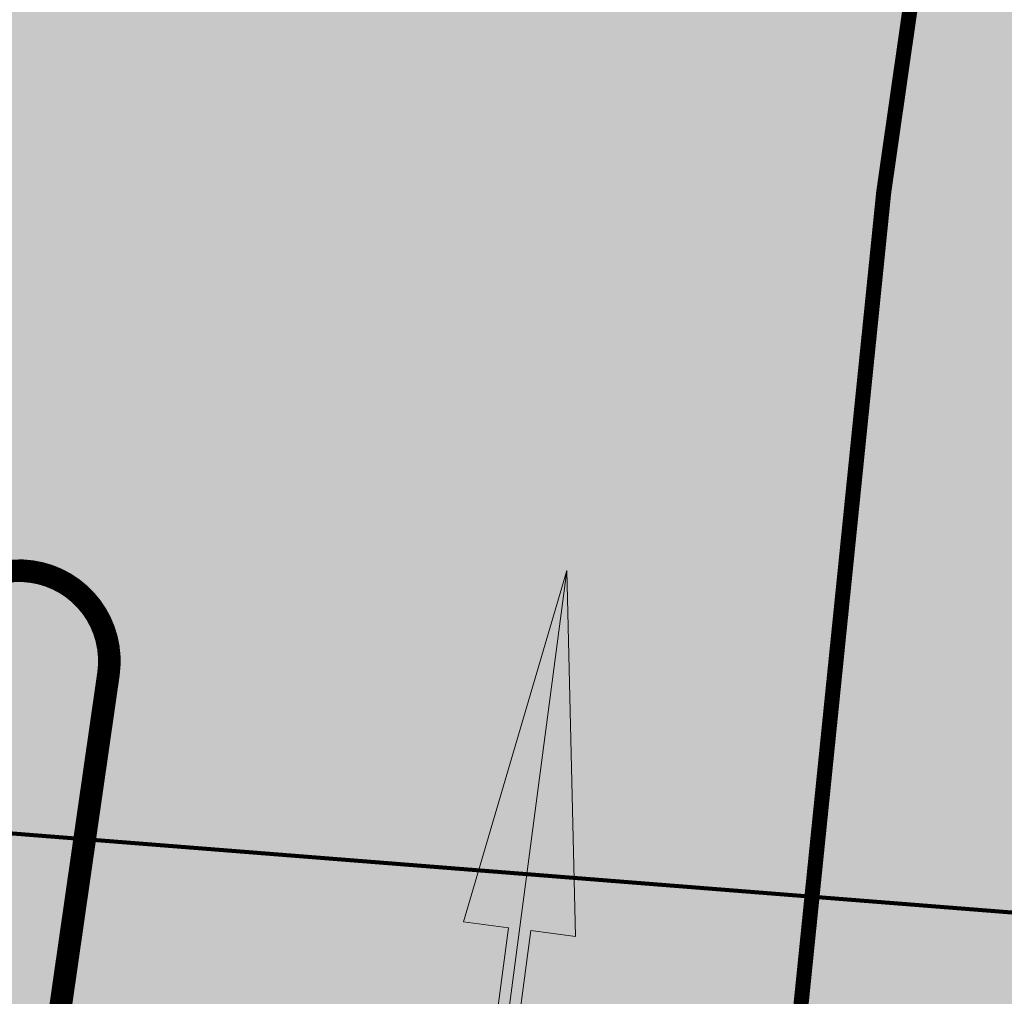
# Model space of a CAD drawing. Units: metres. Extents: x 551882 to 555319, y 6584164 to 6587512.
# Drawn here: x 552222 to 552229, y 6586922 to 6586929 of the extents above; entities that cross this region are included whole.
import ezdxf
from ezdxf import colors
from ezdxf.entities.mleader import LeaderData, LeaderLine
from ezdxf.math import Vec2, Vec3

# ---------------------------------------------------------------- set-up
doc = ezdxf.new("R2010")
doc.units = ezdxf.units.M
doc.header["$LTSCALE"] = 0.5
doc.linetypes.add('Tkm_911', pattern=[1, 1, 0])
for name, color, linetype, lineweight in [('_R-MARK-911a-TERMOPLASTIK', 7, 'Tkm_911a', 0), ('_R-MARK-MUUD-TERMOPLASTIK', 7, 'Tkm_911', 0), ('_text', 7, 'Continuous', 9), ('TL_proj_kate-ST_T1', 253, 'Continuous', 0), ('Truup_plan_text', 5, 'Continuous', 9)]:
    doc.layers.add(name, color=color, linetype=linetype, lineweight=lineweight)
doc.styles.add('EST', font='isocpeur.ttf')
doc.styles.add('romanc', font='romanc.shx')
doc.linetypes.add('Tkm_911a', pattern='A,0,0.5,["I",romanc,S=0.6,R=0,X=-0.2,Y=-0.6],0,["I",romanc,S=0.6,R=0,X=-0.1,Y=-0.6],1e-09,["I",romanc,S=0.6,R=0,X=0,Y=-0.6],0.5', length=1.000000001)
doc.dimstyles.new('EST', dxfattribs={"dimtxt": 1.8, "dimasz": 1.5, "dimexe": 1, "dimexo": 0, "dimgap": 0.6, "dimtad": 1, "dimzin": 1, "dimdsep": 46, "dimtxsty": 'EST', "dimblk": 'CLOSED', "dimcen": 0, "dimadec": 0, "dimazin": 0, "dimtm": 1e-09, "dimtfac": 1, "dimtofl": 0, "dimtmove": 1, "dimatfit": 3, "dimldrblk": 'DOTBLANK', "dimfxl": 1.25, "dimtolj": 1, "dimlwd": -1, "dimlwe": -1, "dimarcsym": 0})

# ---------------------------------------------------------------- blocks, each defined once
blk = doc.blocks.new('_DOT')
at = {"color": 0, "linetype": 'ByBlock'}
blk.add_line((-0.5, 0), (-1, 0), dxfattribs=at)
at = {"color": 0, "linetype": 'ByBlock', "const_width": 0.5}
blk.add_lwpolyline([(-0.25, 0, 1), (0.25, 0, 1)], format="xyb", close=True, dxfattribs=at)
blk = doc.blocks.new('_Closed')
at = {"color": 0, "linetype": 'ByBlock', "lineweight": -2}
for p, q in [((-1, 0.1666666666666667), (0, 0)), ((-1, 0.1666666666666667), (-1, -0.1666666666666667)), ((0, 0), (-1, -0.1666666666666667)), ((0, 0), (-1, 0))]:
    blk.add_line(p, q, dxfattribs=at)
blk = doc.blocks.new('_959_V90')
h = blk.add_hatch(color=256)
h.dxf.hatch_style = 1
h.paths.add_polyline_path([(-0.8249999999998181, 4.099999999999909), (-1.574999999999818, 4.099999999999909), (-1.199999999999818, 1.699999999999818)])
at = {"const_width": 0.15, "flags": 128}
blk.add_lwpolyline([(0, 0), (-9.094947017729282e-13, 4.900000000000091, 0.9999999999999999), (-1.199999999999818, 4.900000000000091), (-1.199999999999818, 4.099999999999909)], format="xyb", dxfattribs=at)
at = {"flags": 128}
blk.add_lwpolyline([(-1.574999999999818, 4.099999999999909), (-1.199999999999818, 1.699999999999818), (-0.8249999999998181, 4.099999999999909)], close=True, dxfattribs=at)
blk = doc.blocks.new('_951_V90')
at = {"linetype": 'Continuous'}
blk.add_hatch(color=0, dxfattribs=at).paths.add_polyline_path([(0.0750000000007276, 6.000000000007276), (0.4500000000025466, 3.600000000002183), (0.1500000000032742, 3.600000000002183), (0.1499999999996362, 5.456968210637569e-12), (1.818989403545856e-12, 3.637978807091713e-12), (-1.818989403545856e-12, 3.600000000004002), (-0.2999999999992724, 3.60000000000764)])
at = {"color": 0, "linetype": 'Continuous'}
for p, q in [((0.07500000000254659, 6.000000000003638), (-0.2999999999974534, 3.600000000004002)), ((0.4500000000025466, 3.600000000002183), (0.07500000000254659, 6.000000000003638)), ((0.0750000000007276, 0), (0.07500000000254659, 6.000000000003638)), ((-0.2999999999974534, 3.600000000004002), (1.818989403545856e-12, 3.600000000004002)), ((0, 0), (0, 3.600000000002183)), ((0.1500000000032742, 3.600000000002183), (0.4500000000025466, 3.600000000002183)), ((0.1499999999996362, 0), (0.1500000000014552, 3.600000000004002)), ((0, 0), (0.1499999999996362, 0))]:
    blk.add_line(p, q, dxfattribs=at)
blk = doc.blocks.new('Tallinna Ringtee')
at = {"layer": 'TL_proj_kate-ST_T1'}
h = blk.add_hatch(color=256, dxfattribs=at)
h.dxf.hatch_style = 1
edge = h.paths.add_edge_path()
edge.add_arc((550163.4415385645, 6585646.859101959), 9.999863929078373, 167.2742687038704, 258.3686219590844)
edge.add_line((550161.4254224437, 6585637.064585412), (550161.7723197605, 6585636.991792008))
edge.add_arc((550157.2542121591, 6585615.460728317), 21.99999999988184, 44.66659778262499, 78.14892686598017, ccw=False)
edge.add_line((550172.9008193368, 6585630.926292769), (550184.1474181039, 6585619.548039258))
edge.add_arc((550397.5102432781, 6585830.442099947), 299.9999999997398, 224.6665977763391, 225.5617711671228)
edge.add_line((550187.4682749318, 6585616.24039236), (550202.8563468254, 6585601.151152663))
edge.add_line((550202.8563468254, 6585601.151152663), (550198.0368005013, 6585596.073261288))
edge.add_line((550198.0368005013, 6585596.073261288), (550197.524758293, 6585596.575359775))
edge.add_arc((550190.5233593514, 6585589.435302853), 9.999999999445, 45.56177119114582, 158.7140966283399)
edge.add_line((550181.2055536414, 6585593.065522783), (550180.3401707476, 6585590.844315854))
edge.add_arc((550217.6113935868, 6585576.323436126), 40.00000000002252, 158.7140966217011, 172.2098298995989)
edge.add_line((550177.9805491944, 6585581.745259873), (550177.3607592351, 6585577.214902453))
edge.add_arc((550147.6376259406, 6585581.281270262), 29.9999999999687, 338.7140966287434, 352.2098299018394, ccw=False)
edge.add_line((550175.5910430712, 6585570.39061047), (550172.2341452275, 6585561.77434961))
edge.add_arc((550144.2807280965, 6585572.665009403), 30.00000000018632, 319.5804297940623, 338.7140966289856, ccw=False)
edge.add_line((550167.1202347472, 6585553.213610071), (550165.5569942862, 6585551.378079358))
edge.add_arc((550173.1701631689, 6585544.894279579), 10.00000000041894, 139.5804297839759, 158.7140966179115)
edge.add_line((550163.8523574591, 6585548.524499511), (550159.6847493643, 6585537.827361809))
edge.add_line((550159.6847493643, 6585537.827361809), (550152.230504796, 6585540.731537754))
edge.add_line((550152.230504796, 6585540.731537754), (550153.9447118647, 6585545.131449801))
edge.add_arc((550150.2175895806, 6585546.583537773), 4.000000000017612, 338.7140966289452, 448.0262348510194)
edge.add_line((550150.3553571304, 6585550.581164582), (550148.7925531194, 6585550.635022455))
edge.add_arc((550148.4481342454, 6585540.640955433), 9.999999999695945, 88.02623485444431, 176.6551535855172)
edge.add_arc((550803.3304550045, 6585502.366363003), 665.9998463936408, 176.6551535852705, 182.2055563336789)
edge.add_arc((550819.661911177, 6585503.646700137), 682.3687878715436, 182.2602079013053, 191.0486786849583)
edge.add_line((550149.9410217436, 6585372.875553022), (550174.9940752145, 6585236.88061701))
edge.add_line((550174.9940752145, 6585236.88061701), (550190.664925461, 6585161.161003642))
edge.add_arc((550288.5898011512, 6585181.427200136), 99.99999999630825, 191.6926668289736, 205.0713521055947)
edge.add_arc((550214.3157767401, 6585146.679980145), 18.00000000026829, 205.0713521025848, 286.2642540718164)
edge.add_line((550219.3569979868, 6585129.400336388), (550254.3768904941, 6585139.61715733))
edge.add_line((550254.3768904941, 6585139.61715733), (550256.3373654214, 6585132.897295869))
edge.add_line((550256.3373654214, 6585132.897295869), (550197.348996697, 6585115.687831279))
edge.add_arc((550225.3555333731, 6585019.689738048), 100.0000000025465, 106.2641060377917, 111.5294711327361)
edge.add_arc((550181.8684323335, 6585129.921866051), 18.50000000096833, 278.6789090813792, 291.5294711622464, ccw=False)
edge.add_arc((550186.7823340499, 6585097.786505844), 14.0088895719294, 98.7137047304906, 207.4978171801052)
edge.add_arc((550102.5189531732, 6585053.896055683), 80.9999999749533, 10.939578185660821, 27.516509108891114, ccw=False)
edge.add_line((550182.0470095685, 6585069.267725791), (550182.3168243887, 6585067.800134028))
edge.add_line((550182.3168243887, 6585067.800134028), (550182.5603313283, 6585066.328549703))
edge.add_line((550182.5603313283, 6585066.328549703), (550182.7783505663, 6585064.853573546))
edge.add_line((550182.7783505663, 6585064.853573546), (550182.9717159722, 6585063.375761497))
edge.add_line((550182.9717159722, 6585063.375761497), (550183.1412733626, 6585061.895626009))
edge.add_line((550183.1412733626, 6585061.895626009), (550183.2878788793, 6585060.413637376))
edge.add_line((550183.2878788793, 6585060.413637376), (550183.4123974952, 6585058.930225136))
edge.add_line((550183.4123974952, 6585058.930225136), (550183.5157016356, 6585057.445779488))
edge.add_line((550183.5157016356, 6585057.445779488), (550183.5986699172, 6585055.96065279))
edge.add_line((550183.5986699172, 6585055.96065279), (550183.6621859987, 6585054.475161037))
edge.add_line((550183.6621859987, 6585054.475161037), (550183.7071375377, 6585052.9895854))
edge.add_line((550183.7071375377, 6585052.9895854), (550183.7344152523, 6585051.504173779))
edge.add_line((550183.7344152523, 6585051.504173779), (550183.7449120809, 6585050.019142372))
edge.add_line((550183.7449120809, 6585050.019142372), (550183.7395224364, 6585048.534677246))
edge.add_line((550183.7395224364, 6585048.534677246), (550183.719141551, 6585047.050935949))
edge.add_line((550183.719141551, 6585047.050935949), (550183.6846649046, 6585045.568049099))
edge.add_line((550183.6846649046, 6585045.568049099), (550183.577004626, 6585042.605236224))
edge.add_line((550183.577004626, 6585042.605236224), (550183.4236936354, 6585039.646806166))
edge.add_line((550183.4236936354, 6585039.646806166), (550183.2318640162, 6585036.692998667))
edge.add_line((550183.2318640162, 6585036.692998667), (550182.8874337467, 6585032.270811633))
edge.add_line((550182.8874337467, 6585032.270811633), (550181.2454593217, 6585014.265045055))
edge.add_line((550181.2454593217, 6585014.265045055), (550180.8950013472, 6585009.674495573))
edge.add_line((550180.8950013472, 6585009.674495573), (550180.6536776816, 6585005.65812219))
edge.add_arc((550383.6570661064, 6584995.323701614), 203.2662686247633, 177.0857236800598, 184.2067931249196)
edge.add_line((550180.9384401217, 6584980.412811652), (550181.0875871634, 6584978.506398852))
edge.add_line((550181.0875871634, 6584978.506398852), (550181.2541090621, 6584976.601120039))
edge.add_line((550181.2541090621, 6584976.601120039), (550181.4374197621, 6584974.697077888))
edge.add_line((550181.4374197621, 6584974.697077888), (550181.852062644, 6584970.893038148))
edge.add_line((550181.852062644, 6584970.893038148), (550182.3268273585, 6584967.094803962))
edge.add_line((550182.3268273585, 6584967.094803962), (550182.8570313986, 6584963.302679889))
edge.add_line((550182.8570313986, 6584963.302679889), (550183.4380025339, 6584959.516767839))
edge.add_line((550183.4380025339, 6584959.516767839), (550184.0650819095, 6584955.736984168))
edge.add_line((550184.0650819095, 6584955.736984168), (550184.7336260178, 6584951.96307679))
edge.add_line((550184.7336260178, 6584951.96307679), (550185.4390076428, 6584948.194642199))
edge.add_line((550185.4390076428, 6584948.194642199), (550186.9418553861, 6584940.671922073))
edge.add_line((550186.9418553861, 6584940.671922073), (550200.4812078672, 6584879.459084703))
edge.add_arc((552600.0003704737, 6585533.27610661), 2486.999981876125, 195.2418430203526, 196.8513615268563)
edge.add_line((550219.7921260379, 6584812.320058732), (550272.7304779417, 6584637.546156749))
edge.add_arc((547867.6386633673, 6583909.052955849), 2512.999996078498, 12.058440358985706, 16.85136183286238, ccw=False)
edge.add_line((550325.189382095, 6584434.041951135), (550306.0218555679, 6584429.947329439))
edge.add_arc((547867.6386629537, 6583909.052955742), 2493.39999650533, 12.05844035943191, 16.85136183455868)
edge.add_line((550253.9721016163, 6584631.864315706), (550201.0337497089, 6584806.638217703))
edge.add_arc((552600.0003704625, 6585533.276106616), 2506.599981866966, 188.1715470131477, 196.8513615270723, ccw=False)
edge.add_line((550118.8500532523, 6585176.994515031), (550109.034691301, 6585228.204578876))
edge.add_line((550109.034691301, 6585228.204578876), (550108.9881530687, 6585228.435474599))
edge.add_arc((550110.4585826682, 6585228.731847324), 1.499999999878298, 186.9743095295763, 191.395585781195, ccw=False)
edge.add_arc((552600.0003704538, 6585533.276106616), 2509.599981858296, 180.6178806466808, 186.974309520553, ccw=False)
edge.add_arc((550092.046228166, 6585506.229151072), 1.500000273998594, 180.4231307151411, 180.6178806295071, ccw=False)
edge.add_line((550090.5462687957, 6585506.218073634), (550090.0410113443, 6585543.559452498))
edge.add_line((550090.0410113443, 6585543.559452498), (550089.1698367179, 6585586.740878696))
edge.add_line((550089.1698367179, 6585586.740878696), (550088.9123108523, 6585592.552179921))
edge.add_line((550088.9123108523, 6585592.552179921), (550088.744644229, 6585595.445654367))
edge.add_line((550088.744644229, 6585595.445654367), (550088.5459944373, 6585598.330351359))
edge.add_line((550088.5459944373, 6585598.330351359), (550088.312624431, 6585601.205624991))
edge.add_line((550088.312624431, 6585601.205624991), (550088.0408407401, 6585604.070691256))
edge.add_line((550088.0408407401, 6585604.070691256), (550087.7269985119, 6585606.924613945))
edge.add_line((550087.7269985119, 6585606.924613945), (550087.3675075539, 6585609.766290911))
edge.add_line((550087.3675075539, 6585609.766290911), (550086.9588394652, 6585612.594440777))
edge.add_line((550086.9588394652, 6585612.594440777), (550086.4975359355, 6585615.40759014))
edge.add_line((550086.4975359355, 6585615.40759014), (550085.9802182863, 6585618.204061344))
edge.add_line((550085.9802182863, 6585618.204061344), (550085.4035983231, 6585620.981960923))
edge.add_line((550085.4035983231, 6585620.981960923), (550084.7644905586, 6585623.739168793))
edge.add_line((550084.7644905586, 6585623.739168793), (550084.059825861, 6585626.473328332))
edge.add_line((550084.059825861, 6585626.473328332), (550083.2866665669, 6585629.181837435))
edge.add_line((550083.2866665669, 6585629.181837435), (550082.4422230937, 6585631.861840718))
edge.add_line((550082.4422230937, 6585631.861840718), (550081.5238720675, 6585634.510222994))
edge.add_line((550081.5238720675, 6585634.510222994), (550080.5291759704, 6585637.123604179))
edge.add_line((550080.5291759704, 6585637.123604179), (550079.455904297, 6585639.698335832))
edge.add_line((550079.455904297, 6585639.698335832), (550078.3020561853, 6585642.230499464))
edge.add_line((550078.3020561853, 6585642.230499464), (550077.0658844748, 6585644.715906862))
edge.add_line((550077.0658844748, 6585644.715906862), (550075.7459211188, 6585647.150102578))
edge.add_line((550075.7459211188, 6585647.150102578), (550074.3410038481, 6585649.528368846))
edge.add_line((550074.3410038481, 6585649.528368846), (550072.8503039669, 6585651.845733096))
edge.add_line((550072.8503039669, 6585651.845733096), (550071.2733551256, 6585654.096978326))
edge.add_line((550071.2733551256, 6585654.096978326), (550069.5783674432, 6585656.31821884))
edge.add_arc((550018.7694195946, 6585615.778721963), 64.99999991186895, 38.58570325554194, 47.59628052733947)
edge.add_line((550062.6021906277, 6585663.775473646), (550061.8224108673, 6585664.476085168))
edge.add_line((550061.8224108673, 6585664.476085168), (550061.0448680829, 6585665.1534816))
edge.add_line((550061.0448680829, 6585665.1534816), (550060.2554467758, 6585665.820953724))
edge.add_line((550060.2554467758, 6585665.820953724), (550059.4546061561, 6585666.478706414))
edge.add_line((550059.4546061561, 6585666.478706414), (550058.6427936956, 6585667.126963327))
edge.add_line((550058.6427936956, 6585667.126963327), (550057.8204451712, 6585667.765966108))
edge.add_line((550057.8204451712, 6585667.765966108), (550056.9879847774, 6585668.395973583))
edge.add_line((550056.9879847774, 6585668.395973583), (550056.145825246, 6585669.017261009))
edge.add_line((550056.145825246, 6585669.017261009), (550055.2943680373, 6585669.630119337))
edge.add_line((550055.2943680373, 6585669.630119337), (550054.434003576, 6585670.234854482))
edge.add_line((550054.434003576, 6585670.234854482), (550053.5651115021, 6585670.831786645))
edge.add_line((550053.5651115021, 6585670.831786645), (550052.6880609856, 6585671.42124963))
edge.add_line((550052.6880609856, 6585671.42124963), (550051.8032110584, 6585672.003590204))
edge.add_line((550051.8032110584, 6585672.003590204), (550050.9109109914, 6585672.579167475))
edge.add_line((550050.9109109914, 6585672.579167475), (550049.1053112047, 6585673.711526607))
edge.add_line((550049.1053112047, 6585673.711526607), (550047.2738767703, 6585674.821424232))
edge.add_line((550047.2738767703, 6585674.821424232), (550045.4190957018, 6585675.912118519))
edge.add_line((550045.4190957018, 6585675.912118519), (550042.5983251346, 6585677.519632774))
edge.add_line((550042.5983251346, 6585677.519632774), (550038.7770642703, 6585679.628574383))
edge.add_line((550038.7770642703, 6585679.628574383), (550009.8101618112, 6585695.264629934))
edge.add_arc((550037.9900546279, 6585748.235317502), 60.00000083839251, 191.4468752175211, 241.9874550365864, ccw=False)
edge.add_line((549979.1835055385, 6585736.327761715), (549978.7770196124, 6585738.541390513))
edge.add_line((549978.7770196124, 6585738.541390513), (549978.4467928275, 6585740.811498466))
edge.add_line((549978.4467928275, 6585740.811498466), (549978.1989579714, 6585743.085849868))
edge.add_line((549978.1989579714, 6585743.085849868), (549978.0305751065, 6585745.361256671))
edge.add_line((549978.0305751065, 6585745.361256671), (549977.9386032887, 6585747.634839413))
edge.add_line((549977.9386032887, 6585747.634839413), (549977.9199219333, 6585749.904018248))
edge.add_line((549977.9199219333, 6585749.904018248), (549977.9713503266, 6585752.166502913))
edge.add_line((549977.9713503266, 6585752.166502913), (549978.0896653184, 6585754.420281811))
edge.add_line((549978.0896653184, 6585754.420281811), (549978.2716172425, 6585756.663610386))
edge.add_line((549978.2716172425, 6585756.663610386), (549978.5139441189, 6585758.89499896))
edge.add_line((549978.5139441189, 6585758.89499896), (549978.8133842082, 6585761.113200123))
edge.add_line((549978.8133842082, 6585761.113200123), (549979.1666869846, 6585763.317195857))
edge.add_line((549979.1666869846, 6585763.317195857), (549979.5706226093, 6585765.506184465))
edge.add_line((549979.5706226093, 6585765.506184465), (549980.0219899818, 6585767.679567412))
edge.add_line((549980.0219899818, 6585767.679567412), (549980.5176234561, 6585769.836936175))
edge.add_line((549980.5176234561, 6585769.836936175), (549981.054398304, 6585771.97805915))
edge.add_line((549981.054398304, 6585771.97805915), (549981.6292350158, 6585774.102868702))
edge.add_line((549981.6292350158, 6585774.102868702), (549982.2391025209, 6585776.211448379))
edge.add_line((549982.2391025209, 6585776.211448379), (549982.8810204144, 6585778.304020359))
edge.add_line((549982.8810204144, 6585778.304020359), (549983.5520602794, 6585780.380933139))
edge.add_line((549983.5520602794, 6585780.380933139), (549984.2493461791, 6585782.442649505))
edge.add_line((549984.2493461791, 6585782.442649505), (549984.9700544083, 6585784.489734777))
edge.add_line((549984.9700544083, 6585784.489734777), (549985.7114125773, 6585786.522845357))
edge.add_line((549985.7114125773, 6585786.522845357), (549987.2452362144, 6585790.550156836))
edge.add_line((549987.2452362144, 6585790.550156836), (549988.8295948245, 6585794.53124025))
edge.add_line((549988.8295948245, 6585794.53124025), (550004.9291024609, 6585833.280714712))
edge.add_line((550004.9291024609, 6585833.280714712), (550017.6528703802, 6585871.092715173))
edge.add_arc((549586.5160315161, 6585996.480219352), 449.0000000333508, 343.7839871696845, 349.7146552235541)
edge.add_line((550028.3009338623, 6585916.311022718), (550031.3859504526, 6585933.311489362))
edge.add_line((550031.3859504526, 6585933.311489362), (550040.241327118, 6585931.704534441))
edge.add_line((550040.241327118, 6585931.704534441), (550036.1843202756, 6585909.347763432))
edge.add_arc((549592.0675235863, 6585989.960544704), 451.373625288351, 337.65026177997794, 349.71210436566514, ccw=False)
edge.add_line((550009.5339465936, 6585818.321576905), (549998.1001074377, 6585790.781812384))
edge.add_line((549998.1001074377, 6585790.781812384), (549996.5615046559, 6585786.915803722))
edge.add_line((549996.5615046559, 6585786.915803722), (549995.0893379956, 6585783.050530764))
edge.add_line((549995.0893379956, 6585783.050530764), (549994.3840406572, 6585781.116313891))
edge.add_line((549994.3840406572, 6585781.116313891), (549993.7024014381, 6585779.180199456))
edge.add_line((549993.7024014381, 6585779.180199456), (549993.0467750131, 6585777.241660714))
edge.add_line((549993.0467750131, 6585777.241660714), (549992.4195203874, 6585775.300266146))
edge.add_line((549992.4195203874, 6585775.300266146), (549991.8230011148, 6585773.355687987))
edge.add_line((549991.8230011148, 6585773.355687987), (549991.2595848864, 6585771.407710765))
edge.add_line((549991.2595848864, 6585771.407710765), (549990.7316424377, 6585769.456239792))
edge.add_line((549990.7316424377, 6585769.456239792), (549990.2415457239, 6585767.501309642))
edge.add_line((549990.2415457239, 6585767.501309642), (549989.7916653136, 6585765.543092542))
edge.add_line((549989.7916653136, 6585765.543092542), (549989.3843669555, 6585763.581906688))
edge.add_line((549989.3843669555, 6585763.581906688), (549989.0220072685, 6585761.618224412))
edge.add_line((549989.0220072685, 6585761.618224412), (549988.7069285131, 6585759.652680186))
edge.add_line((549988.7069285131, 6585759.652680186), (549988.4414524011, 6585757.686078377))
edge.add_line((549988.4414524011, 6585757.686078377), (549988.2278729045, 6585755.719400743))
edge.add_line((549988.2278729045, 6585755.719400743), (549988.0684480309, 6585753.753813531))
edge.add_line((549988.0684480309, 6585753.753813531), (549987.965390531, 6585751.790674167))
edge.add_line((549987.965390531, 6585751.790674167), (549987.9208575195, 6585749.83153741))
edge.add_line((549987.9208575195, 6585749.83153741), (549987.936938985, 6585747.878160904))
edge.add_line((549987.936938985, 6585747.878160904), (549988.0156451816, 6585745.932509997))
edge.add_line((549988.0156451816, 6585745.932509997), (549988.1588929015, 6585743.996761745))
edge.add_line((549988.1588929015, 6585743.996761745), (549988.3684906312, 6585742.073307968))
edge.add_line((549988.3684906312, 6585742.073307968), (549988.6461226147, 6585740.16475723))
edge.add_line((549988.6461226147, 6585740.16475723), (549989.0018895584, 6585738.227332339))
edge.add_arc((550037.990053886, 6585748.235316949), 50.00000000144789, 191.5462975504981, 292.4172557839083)
edge.add_line((550057.0574941274, 6585702.013755716), (550060.2449773184, 6585703.46273696))
edge.add_line((550060.2449773184, 6585703.46273696), (550063.2653780169, 6585705.084300344))
edge.add_line((550063.2653780169, 6585705.084300344), (550066.1855593527, 6585706.901111629))
edge.add_line((550066.1855593527, 6585706.901111629), (550068.9972836543, 6585708.900779562))
edge.add_line((550068.9972836543, 6585708.900779562), (550071.6938624559, 6585711.070885628))
edge.add_line((550071.6938624559, 6585711.070885628), (550074.2700771203, 6585713.399120341))
edge.add_line((550074.2700771203, 6585713.399120341), (550076.7220924787, 6585715.873402059))
edge.add_line((550076.7220924787, 6585715.873402059), (550079.0473657913, 6585718.481978882))
edge.add_line((550079.0473657913, 6585718.481978882), (550081.244553074, 6585721.213514345))
edge.add_line((550081.244553074, 6585721.213514345), (550083.3134145937, 6585724.057157817))
edge.add_line((550083.3134145937, 6585724.057157817), (550085.2547210699, 6585727.002600557))
edge.add_line((550085.2547210699, 6585727.002600557), (550087.0701619078, 6585730.04011851))
edge.add_line((550087.0701619078, 6585730.04011851), (550088.7622565455, 6585733.160602918))
edge.add_line((550088.7622565455, 6585733.160602918), (550090.3342697975, 6585736.355579837))
edge.add_line((550090.3342697975, 6585736.355579837), (550091.7901318818, 6585739.617219654))
edge.add_line((550091.7901318818, 6585739.617219654), (550093.1343636459, 6585742.938337663))
edge.add_line((550093.1343636459, 6585742.938337663), (550094.3720073445, 6585746.312386686))
edge.add_line((550094.3720073445, 6585746.312386686), (550095.5085631803, 6585749.733442689))
edge.add_line((550095.5085631803, 6585749.733442689), (550096.5499317016, 6585753.19618429))
edge.add_line((550096.5499317016, 6585753.19618429), (550097.5023620306, 6585756.695866933))
edge.add_line((550097.5023620306, 6585756.695866933), (550098.372405811, 6585760.228292483))
edge.add_line((550098.372405811, 6585760.228292483), (550099.1668766768, 6585763.789774876))
edge.add_line((550099.1668766768, 6585763.789774876), (550099.8928149759, 6585767.377102412))
edge.add_line((550099.8928149759, 6585767.377102412), (550100.5574574248, 6585770.987497174))
edge.add_line((550100.5574574248, 6585770.987497174), (550101.1682113181, 6585774.618572022))
edge.add_line((550101.1682113181, 6585774.618572022), (550101.7326328778, 6585778.2682855))
edge.add_line((550101.7326328778, 6585778.2682855), (550102.2584092906, 6585781.934894981))
edge.add_arc((553360.187560269, 6585426.080033073), 3277.306063757015, 171.8616294055771, 173.766447339122, ccw=False)
edge.add_line((550115.886999695, 6585890.029284821), (550123.8764038727, 6585945.660424093))
edge.add_line((550123.8764038727, 6585945.660424093), (550135.4768002373, 6586005.331650785))
edge.add_line((550135.4768002373, 6586005.331650785), (550181.824001569, 6586328.052538949))
edge.add_line((550181.824001569, 6586328.052538949), (550191.0945267928, 6586413.707937331))
edge.add_line((550191.0945267928, 6586413.707937331), (550238.4073130529, 6586743.152304291))
edge.add_arc((550221.4838073248, 6586744.623324633), 16.98731723893712, 355.0322379180985, 436.0220592950068)
edge.add_line((550225.5870650396, 6586761.107626957), (550211.5069873765, 6586764.275633715))
edge.add_line((550211.5069873765, 6586764.275633715), (550213.0435677954, 6586771.104903121))
edge.add_line((550213.0435677954, 6586771.104903121), (550224.1239604492, 6586768.611823206))
edge.add_arc((550227.4694261578, 6586785.083560812), 16.80804214007923, 258.5191978788167, 348.9985506681856)
edge.add_line((550243.9685760919, 6586781.87601782), (550281.746468808, 6587044.927825472))
edge.add_line((550281.746468808, 6587044.927825472), (550305.2898348547, 6587208.862988384))
edge.add_arc((550289.8361191528, 6587200.568520136), 17.5389718198839, 28.22377660955967, 138.6897692331286)
edge.add_line((550276.6617858687, 6587212.146623393), (550270.2424860676, 6587216.998494434))
edge.add_arc((550289.3622631448, 6587205.137460557), 22.50000000272626, 100.92418275128921, 148.1864306170186, ccw=False)
edge.add_arc((550282.2154686132, 6587241.403221893), 14.4636933951209, 281.4968693083377, 333.9079772807143)
edge.add_arc((550309.5655504246, 6587227.986468917), 15.9999999922491, 128.6671617293557, 153.8346267917099, ccw=False)
edge.add_arc((550309.8667208838, 6587227.17080497), 16.82726963502212, 105.4143524405608, 127.73255893670441, ccw=False)
edge.add_arc((550302.5435157055, 6587250.319502193), 7.490338978857712, 292.3686532693687, 308.1864180014291)
edge.add_arc((550302.5435157014, 6587250.319502203), 7.490338988689004, 308.1864179818849, 370.0456775679405)
edge.add_arc((550364.1979960636, 6587254.25676411), 54.34268835664638, 163.8271370445052, 182.7747397432258, ccw=False)
edge.add_line((550312.0058806492, 6587269.393172747), (550315.1097094534, 6587280.757181229))
edge.add_line((550315.1097094534, 6587280.757181229), (550352.3511643686, 6587540.073710845))
edge.add_line((550352.3511643686, 6587540.073710845), (550375.2165689269, 6587536.789921206))
edge.add_line((550375.2165689269, 6587536.789921206), (550325.6948991972, 6587191.964844841))
edge.add_line((550325.6948991972, 6587191.964844841), (550316.5812236188, 6587107.401608637))
edge.add_line((550316.5812236188, 6587107.401608637), (550271.0871087867, 6586790.620859847))
edge.add_arc((550302.9119353892, 6586784.466579488), 32.41442202190011, 169.0552451497007, 260.6247445030685)
edge.add_line((550297.6316301554, 6586752.485129683), (550334.0988195629, 6586745.81165572))
edge.add_line((550334.0988195629, 6586745.81165572), (550332.4787289579, 6586736.958672808))
edge.add_line((550332.4787289579, 6586736.958672808), (550298.9182917293, 6586743.100212852))
edge.add_arc((550292.7979494442, 6586709.655610742), 33.99999999925723, 79.62965380742448, 157.8968564844864)
edge.add_line((550261.2966778509, 6586722.448964016), (550239.5190906799, 6586570.809122328))
edge.add_arc((550238.0343241497, 6586571.022355418), 1.499999999980559, 349.46950517564505, 351.8274111757813, ccw=False)
edge.add_line((550239.5090608139, 6586570.748217184), (550226.1881333934, 6586499.087801228))
edge.add_line((550226.1881333934, 6586499.087801228), (550138.2574820766, 6585886.816572881))
edge.add_arc((552601.1919365407, 6585533.140003771), 2488.198794816007, 171.8282093206336, 178.3060466247028)
edge.add_line((550114.0805210848, 6585606.693043363), (550116.0014552576, 6585530.543788884))
edge.add_arc((550114.5019322898, 6585530.505962058), 1.499999999951022, 0.0638572304679883, 1.4450315032229923, ccw=False)
edge.add_arc((552600.056977613, 6585533.277793676), 2484.056590862998, 180.0638948810063, 186.6371780408822)
edge.add_arc((550579.0918468194, 6585290.995881069), 448.6883887973678, 185.7341325463473, 193.2637407366109)
edge.add_arc((550675.3469230481, 6585309.866088256), 546.717891643121, 192.8741622990054, 196.6310927594309)
edge.add_arc((550164.8490196805, 6585157.609220454), 14.00000000000336, 197.536447031715, 380.2889426502052)
edge.add_arc((550271.7759889603, 6585197.139250055), 99.99999999816744, 182.2663408717328, 200.2889427226136, ccw=False)
edge.add_arc((549876.085740705, 6585181.479510739), 296.0000000015307, 2.266340868575957, 10.48449941853814)
edge.add_line((550167.1437758803, 6585235.342486528), (550141.2045496464, 6585375.762036411))
edge.add_line((550141.2045496464, 6585375.762036411), (550137.9477538522, 6585394.906014023))
edge.add_line((550137.9477538522, 6585394.906014023), (550136.4707999363, 6585404.519561618))
edge.add_arc((550803.3306089948, 6585502.366355215), 673.9999999665015, 181.4846570389634, 188.3473138235564, ccw=False)
edge.add_arc((550803.33060902, 6585502.366355219), 673.9999999917181, 173.2862582849909, 181.4846570392246, ccw=False)
edge.add_arc((550803.3306089771, 6585502.36635523), 673.9999999478874, 170.5202820409711, 173.2862582855087, ccw=False)
edge.add_line((550138.5347768354, 6585613.373118523), (550141.980830704, 6585632.337393188))
edge.add_arc((550803.3306089774, 6585502.366355232), 673.9999999477682, 165.0824367568222, 168.8817005265389, ccw=False)
edge.add_line((550152.0462872273, 6585675.873508318), (550153.7446854899, 6585682.132666457))
edge.add_line((550153.7446854899, 6585682.132666457), (550157.74075753, 6585696.148214071))
edge.add_line((550157.74075753, 6585696.148214071), (550169.0859732493, 6585733.546186145))
edge.add_line((550169.0859732493, 6585733.546186145), (550176.7341722053, 6585731.199901269))
edge.add_line((550176.7341722053, 6585731.199901269), (550167.7028467346, 6585701.604456495))
edge.add_line((550167.7028467346, 6585701.604456495), (550162.31639817, 6585683.094849761))
edge.add_line((550162.31639817, 6585683.094849761), (550159.7766649342, 6585673.814076235))
edge.add_line((550159.7766649342, 6585673.814076235), (550159.032215641, 6585670.919237531))
edge.add_line((550159.032215641, 6585670.919237531), (550153.6873141574, 6585649.061914891))
edge = h.paths.add_edge_path(flags=16)
edge.add_line((550028.5761977118, 6585692.525090669), (550037.9897192825, 6585687.445969267))
edge.add_line((550037.9897192825, 6585687.445969267), (550038.9635402838, 6585686.920431522))
edge.add_line((550038.9635402838, 6585686.920431522), (550039.9383268851, 6585686.39373093))
edge.add_line((550039.9383268851, 6585686.39373093), (550040.9129119894, 6585685.865854274))
edge.add_line((550040.9129119894, 6585685.865854274), (550041.8873603776, 6585685.336122198))
edge.add_line((550041.8873603776, 6585685.336122198), (550042.8613974545, 6585684.804037182))
edge.add_line((550042.8613974545, 6585684.804037182), (550043.8347450237, 6585684.269102349))
edge.add_line((550043.8347450237, 6585684.269102349), (550044.8071205259, 6585683.730821897))
edge.add_line((550044.8071205259, 6585683.730821897), (550045.7782362812, 6585683.188701556))
edge.add_line((550045.7782362812, 6585683.188701556), (550046.7477987343, 6585682.642249039))
edge.add_line((550046.7477987343, 6585682.642249039), (550047.7155077095, 6585682.090974526))
edge.add_line((550047.7155077095, 6585682.090974526), (550048.6810556664, 6585681.534391143))
edge.add_line((550048.6810556664, 6585681.534391143), (550049.6441269655, 6585680.972015494))
edge.add_line((550049.6441269655, 6585680.972015494), (550050.6043971472, 6585680.403368169))
edge.add_line((550050.6043971472, 6585680.403368169), (550051.5615322138, 6585679.827974315))
edge.add_line((550051.5615322138, 6585679.827974315), (550052.5151879292, 6585679.245364208))
edge.add_line((550052.5151879292, 6585679.245364208), (550053.4650091332, 6585678.655073859))
edge.add_line((550053.4650091332, 6585678.655073859), (550054.4106290666, 6585678.056645637))
edge.add_line((550054.4106290666, 6585678.056645637), (550055.3516687166, 6585677.449628946))
edge.add_line((550055.3516687166, 6585677.449628946), (550056.2877361857, 6585676.833580902))
edge.add_line((550056.2877361857, 6585676.833580902), (550057.2184260732, 6585676.20806706))
edge.add_line((550057.2184260732, 6585676.20806706), (550058.1433188872, 6585675.572662176))
edge.add_line((550058.1433188872, 6585675.572662176), (550059.0619804815, 6585674.926950993))
edge.add_line((550059.0619804815, 6585674.926950993), (550059.9739615178, 6585674.270529076))
edge.add_line((550059.9739615178, 6585674.270529076), (550060.8787969638, 6585673.603003669))
edge.add_line((550060.8787969638, 6585673.603003669), (550061.7760056173, 6585672.923994598))
edge.add_line((550061.7760056173, 6585672.923994598), (550062.6650896736, 6585672.233135226))
edge.add_line((550062.6650896736, 6585672.233135226), (550063.5455343315, 6585671.530073418))
edge.add_line((550063.5455343315, 6585671.530073418), (550064.4168074334, 6585670.81447257))
edge.add_line((550064.4168074334, 6585670.81447257), (550065.2783591616, 6585670.086012676))
edge.add_line((550065.2783591616, 6585670.086012676), (550066.1296217765, 6585669.344391419))
edge.add_line((550066.1296217765, 6585669.344391419), (550066.9655295558, 6585668.593350354))
edge.add_arc((550018.7694195941, 6585615.778721963), 71.49999991243861, 38.52803581228483, 47.61791412638439, ccw=False)
edge.add_line((550074.704116632, 6585660.31589357), (550076.5211278332, 6585657.934744176))
edge.add_line((550076.5211278332, 6585657.934744176), (550078.2476169376, 6585655.470015923))
edge.add_line((550078.2476169376, 6585655.470015923), (550079.8745474621, 6585652.940874622))
edge.add_line((550079.8745474621, 6585652.940874622), (550081.4030444718, 6585650.35341061))
edge.add_line((550081.4030444718, 6585650.35341061), (550082.8346166553, 6585647.713392718))
edge.add_line((550082.8346166553, 6585647.713392718), (550084.1711203973, 6585645.02626094))
edge.add_line((550084.1711203973, 6585645.02626094), (550085.4147254463, 6585642.29712229))
edge.add_line((550085.4147254463, 6585642.29712229), (550086.5678823193, 6585639.530749548))
edge.add_line((550086.5678823193, 6585639.530749548), (550087.6332915429, 6585636.731582617))
edge.add_line((550087.6332915429, 6585636.731582617), (550088.6138748045, 6585633.903732206))
edge.add_line((550088.6138748045, 6585633.903732206), (550089.512748056, 6585631.050985582))
edge.add_line((550089.512748056, 6585631.050985582), (550090.3331965959, 6585628.176814173))
edge.add_line((550090.3331965959, 6585628.176814173), (550091.0786521166, 6585625.284382738))
edge.add_line((550091.0786521166, 6585625.284382738), (550091.7526717051, 6585622.376559962))
edge.add_line((550091.7526717051, 6585622.376559962), (550092.3589187532, 6585619.455930211))
edge.add_line((550092.3589187532, 6585619.455930211), (550092.9011457252, 6585616.524806334))
edge.add_line((550092.9011457252, 6585616.524806334), (550093.3831787168, 6585613.585243299))
edge.add_line((550093.3831787168, 6585613.585243299), (550093.8089037314, 6585610.639052549))
edge.add_line((550093.8089037314, 6585610.639052549), (550094.1822545845, 6585607.687816932))
edge.add_line((550094.1822545845, 6585607.687816932), (550094.4373242323, 6585605.368342401))
edge.add_arc((552600.0003704623, 6585533.276106616), 2506.599981866642, 175.364210787677, 178.3518907872027, ccw=False)
edge.add_arc((550099.6018947357, 6585735.937821702), 2.000000000221643, 357.8665591270752, 513.8015923655304)
edge.add_line((550097.8073534564, 6585736.820783534), (550094.5376492897, 6585730.175401043))
edge.add_line((550094.5376492897, 6585730.175401043), (550092.719341279, 6585726.82215964))
edge.add_line((550092.719341279, 6585726.82215964), (550090.7607194539, 6585723.545077384))
edge.add_line((550090.7607194539, 6585723.545077384), (550088.6579469806, 6585720.354650737))
edge.add_line((550088.6579469806, 6585720.354650737), (550086.4080463807, 6585717.262169633))
edge.add_line((550086.4080463807, 6585717.262169633), (550084.0090102473, 6585714.279696392))
edge.add_line((550084.0090102473, 6585714.279696392), (550081.4599175411, 6585711.420030771))
edge.add_line((550081.4599175411, 6585711.420030771), (550078.7610543962, 6585708.69665968))
edge.add_line((550078.7610543962, 6585708.69665968), (550075.9140380785, 6585706.123690002))
edge.add_line((550075.9140380785, 6585706.123690002), (550072.9219424484, 6585703.715763011))
edge.add_line((550072.9219424484, 6585703.715763011), (550069.7894229459, 6585701.487948998))
edge.add_line((550069.7894229459, 6585701.487948998), (550066.522838788, 6585699.455620769))
edge.add_line((550066.522838788, 6585699.455620769), (550063.1303697131, 6585697.63430493))
edge.add_line((550063.1303697131, 6585697.63430493), (550059.6458446083, 6585696.050292963))
edge.add_arc((550037.9900538861, 6585748.23531695), 56.50000000266454, 260.40882226713666, 292.5375188117095, ccw=False)
edge = h.paths.add_edge_path(flags=16)
edge.add_arc((550150.5804846925, 6585567.583498211), 9.999999999991218, 174.2944355002622, 268.0266726125492)
edge.add_line((550150.2361421763, 6585557.589428557), (550155.8498247304, 6585557.395967957))
edge.add_arc((550155.9875922783, 6585561.393594765), 3.99999999963208, 268.0262348793505, 338.7140966277346)
edge.add_line((550159.7147145622, 6585559.941506793), (550177.6704349924, 6585606.029049004))
edge.add_arc((550166.4890681404, 6585610.385312922), 12.0000000000655, 338.7140966241965, 404.6665977780516)
edge.add_line((550175.0235811471, 6585618.82107535), (550167.9223534163, 6585626.005431352))
edge.add_arc((550157.2542121592, 6585615.460728317), 14.99999999971622, 44.66659778386389, 78.1489268661053)
edge.add_line((550160.3347400692, 6585630.140999015), (550160.0914691701, 6585630.192047311))
edge.add_arc((550158.0377838976, 6585620.405200178), 10.00000000033723, 78.14892687184062, 169.633892622745)
edge.add_arc((550803.3304549585, 6585502.366362999), 665.9998463470778, 169.633892622529, 174.2944376474328)
edge.add_line((550140.6300230155, 6585568.577637243), (550140.630025498, 6585568.57766209))
edge = h.paths.add_edge_path(flags=16)
edge.add_arc((550181.8684323436, 6585129.921866053), 18.50000000008093, 158.8048166583539, 244.833323711559)
edge.add_arc((550186.7723392998, 6585097.786452379), 20.00000000218272, 129.6841045411499, 207.5165091020953)
edge.add_arc((550102.5189531683, 6585053.896055684), 74.99999997921951, 10.939578183261915, 27.516509107129423, ccw=False)
edge.add_line((550176.1560424262, 6585068.12908356), (550176.406184172, 6585066.768469242))
edge.add_line((550176.406184172, 6585066.768469242), (550176.6325110047, 6585065.400677832))
edge.add_line((550176.6325110047, 6585065.400677832), (550176.8356633337, 6585064.026247456))
edge.add_line((550176.8356633337, 6585064.026247456), (550177.016300031, 6585062.645678648))
edge.add_line((550177.016300031, 6585062.645678648), (550177.175096935, 6585061.259435129))
edge.add_line((550177.175096935, 6585061.259435129), (550177.3127454529, 6585059.867944665))
edge.add_line((550177.3127454529, 6585059.867944665), (550177.4299512589, 6585058.471599982))
edge.add_line((550177.4299512589, 6585058.471599982), (550177.5274330891, 6585057.070759737))
edge.add_line((550177.5274330891, 6585057.070759737), (550177.6059216264, 6585055.665749543))
edge.add_line((550177.6059216264, 6585055.665749543), (550177.6661584817, 6585054.256863041))
edge.add_line((550177.6661584817, 6585054.256863041), (550177.7088952572, 6585052.844363002))
edge.add_line((550177.7088952572, 6585052.844363002), (550177.7348927023, 6585051.428482488))
edge.add_line((550177.7348927023, 6585051.428482488), (550177.7449199483, 6585050.009426037))
edge.add_line((550177.7449199483, 6585050.009426037), (550177.7397538257, 6585048.587370868))
edge.add_line((550177.7397538257, 6585048.587370868), (550177.7201782595, 6585047.16246814))
edge.add_line((550177.7201782595, 6585047.16246814), (550177.686983737, 6585045.734844217))
edge.add_line((550177.686983737, 6585045.734844217), (550177.6409668465, 6585044.304601963))
edge.add_line((550177.6409668465, 6585044.304601963), (550177.582929886, 6585042.871822063))
edge.add_line((550177.582929886, 6585042.871822063), (550177.5136805325, 6585041.436564355))
edge.add_line((550177.5136805325, 6585041.436564355), (550177.4340315723, 6585039.998869187))
edge.add_line((550177.4340315723, 6585039.998869187), (550177.3448006905, 6585038.558758794))
edge.add_line((550177.3448006905, 6585038.558758794), (550177.2468103081, 6585037.116238683))
edge.add_line((550177.2468103081, 6585037.116238683), (550177.1408874707, 6585035.671299037))
edge.add_line((550177.1408874707, 6585035.671299037), (550177.0278637833, 6585034.223916132))
edge.add_line((550177.0278637833, 6585034.223916132), (550176.9085753822, 6585032.774053777))
edge.add_line((550176.9085753822, 6585032.774053777), (550176.7838629448, 6585031.321664753))
edge.add_line((550176.7838629448, 6585031.321664753), (550176.6545717332, 6585029.866692286))
edge.add_line((550176.6545717332, 6585029.866692286), (550176.5215516635, 6585028.409071505))
edge.add_line((550176.5215516635, 6585028.409071505), (550176.3856574016, 6585026.948730948))
edge.add_line((550176.3856574016, 6585026.948730948), (550176.2477484741, 6585025.485594047))
edge.add_line((550176.2477484741, 6585025.485594047), (550176.1086894004, 6585024.019580665))
edge.add_line((550176.1086894004, 6585024.019580665), (550176.0541028458, 6585023.444621173))
edge.add_line((550176.0541028458, 6585023.444621173), (550175.9995256695, 6585022.869202876))
edge.add_line((550175.9995256695, 6585022.869202876), (550175.9450104596, 6585022.293320809))
edge.add_line((550175.9450104596, 6585022.293320809), (550175.8906099297, 6585021.716970021))
edge.add_line((550175.8906099297, 6585021.716970021), (550175.8363769213, 6585021.140145579))
edge.add_line((550175.8363769213, 6585021.140145579), (550175.7823644056, 6585020.562842605))
edge.add_line((550175.7823644056, 6585020.562842605), (550175.7286254849, 6585019.985056277))
edge.add_line((550175.7286254849, 6585019.985056277), (550175.675213393, 6585019.406781851))
edge.add_line((550175.675213393, 6585019.406781851), (550175.6221814983, 6585018.828014673))
edge.add_line((550175.6221814983, 6585018.828014673), (550175.5695833026, 6585018.248750192))
edge.add_line((550175.5695833026, 6585018.248750192), (550175.5174724438, 6585017.668983976))
edge.add_line((550175.5174724438, 6585017.668983976), (550175.4659026972, 6585017.088711733))
edge.add_line((550175.4659026972, 6585017.088711733), (550175.4149279752, 6585016.507929309))
edge.add_line((550175.4149279752, 6585016.507929309), (550175.36460233, 6585015.926632731))
edge.add_line((550175.36460233, 6585015.926632731), (550175.3149799529, 6585015.344818189))
edge.add_line((550175.3149799529, 6585015.344818189), (550175.2661151761, 6585014.762482076))
edge.add_line((550175.2661151761, 6585014.762482076), (550175.2180624737, 6585014.179620998))
edge.add_line((550175.2180624737, 6585014.179620998), (550175.1708764606, 6585013.596231778))
edge.add_line((550175.1708764606, 6585013.596231778), (550175.1246118953, 6585013.012311485))
edge.add_line((550175.1246118953, 6585013.012311485), (550175.079323679, 6585012.427857442))
edge.add_line((550175.079323679, 6585012.427857442), (550175.0350668558, 6585011.842867244))
edge.add_line((550175.0350668558, 6585011.842867244), (550174.9918966134, 6585011.257338772))
edge.add_line((550174.9918966134, 6585011.257338772), (550174.9498682835, 6585010.671270212))
edge.add_line((550174.9498682835, 6585010.671270212), (550174.9090373403, 6585010.084660065))
edge.add_line((550174.9090373403, 6585010.084660065), (550174.8694594019, 6585009.497507167))
edge.add_line((550174.8694594019, 6585009.497507167), (550174.8311902287, 6585008.909810706))
edge.add_line((550174.8311902287, 6585008.909810706), (550174.7942857232, 6585008.321570232))
edge.add_line((550174.7942857232, 6585008.321570232), (550174.7588019295, 6585007.732785677))
edge.add_line((550174.7588019295, 6585007.732785677), (550174.7247950322, 6585007.143457373))
edge.add_line((550174.7247950322, 6585007.143457373), (550174.6923213557, 6585006.553586062))
edge.add_line((550174.6923213557, 6585006.553586062), (550174.6614373616, 6585005.963172919))
edge.add_arc((550383.6570660603, 6584995.323701611), 209.2662685788078, 177.0857236787438, 183.5613261475156)
edge.add_arc((552600.0003704729, 6585533.276106614), 2486.99998187677, 188.4322818812061, 192.7990610671687, ccw=False)
edge.add_arc((550624.5117979124, 6585297.574860198), 501.5000000018292, 194.9048821968539, 196.9353012947931)
edge.add_arc((550164.8490196856, 6585157.609220437), 21.00000000073669, 196.9353012937149, 269.3748087511665)
edge = h.paths.add_edge_path(flags=16)
edge.add_arc((550181.8684323436, 6585129.921866054), 10.5, 0, 360)
edge = h.paths.add_edge_path(flags=16)
edge.add_arc((550206.4203304613, 6585124.069395833), 0.4999999993767814, -74.3422840545582, 71.93858784501373, ccw=False)
edge.add_arc((550179.7012293953, 6585219.395623274), 99.49999999962377, 281.41594154592417, 285.657715947766, ccw=False)
edge.add_arc((550199.296306918, 6585122.354225217), 0.4999999999416647, 156.5282483549169, 281.4159415708233, ccw=False)
edge.add_arc((550181.8684323431, 6585129.921866053), 18.50000000065821, 336.5282483049965, 350.8786265186721)
edge.add_arc((550200.6281723871, 6585126.909864476), 0.4999999998601285, 55.81483847751201, 170.8786264369207, ccw=False)
edge.add_arc((550213.5511630952, 6585145.936065124), 22.49999999877121, 235.8148384913424, 251.9385878264744)
edge = h.paths.add_edge_path(flags=16)
edge.add_arc((549876.0857407209, 6585181.47951074), 300.4999999854638, 3.038224646841172, 4.97476327383788, ccw=False)
edge.add_arc((550275.5234994234, 6585202.680381217), 99.49999999739211, 183.0382246479677, 202.1581570491034)
edge.add_arc((550164.8490196841, 6585157.609220437), 20.00000000085647, -25.26115615811989, 22.158157047144414, ccw=False)
edge.add_arc((550183.3886471281, 6585148.860951222), 0.4999999994961715, 154.7388439724616, 265.4107845018106)
edge.add_arc((550181.8684323139, 6585129.921866051), 18.50000000418797, 70.13076817007851, 85.41078439251021, ccw=False)
edge.add_arc((550188.3260489722, 6585147.790810823), 0.4999999999463664, 250.1307682226364, 371.6927965256288)
edge.add_line((550188.8156731213, 6585147.892142913), (550176.4414949865, 6585207.682643711))
edge.add_arc((550175.9518708374, 6585207.58131162), 0.5000000000714703, 11.69279652292517, 184.9747632597591)
edge = h.paths.add_edge_path(flags=16)
edge.add_arc((550288.6341955838, 6586713.975697982), 36.50000000063667, 98.48148036930046, 133.944319071903)
edge.add_arc((550292.7979494571, 6586709.655610717), 42.50000002525469, 133.9443190614597, 139.7206084959606)
edge.add_line((550260.3746602675, 6586737.132515933), (550264.6893441535, 6586767.176155491))
edge.add_line((550264.6893441535, 6586767.176155491), (550268.9572859996, 6586761.488723371))
edge.add_arc((550298.1514510764, 6586783.396501112), 36.50000000089686, 216.8851605296482, 245.9059005368576)
at = {"layer": '_R-MARK-911a-TERMOPLASTIK', "const_width": 0.09999999999999999, "flags": 128}
blk.add_lwpolyline([(550269.6023422569, 6586790.834092941), (550315.0935316, 6587107.594471213), (550323.7122850018, 6587192.228785116), (550373.2368802202, 6587537.074231994)], dxfattribs=at)
at = {"layer": '_R-MARK-MUUD-TERMOPLASTIK'}
for name, p, rotation in [('_959_V90', (550317.8691414807, 6587184.1817686), 351.8060057882069), ('_951_V90', (550320.7501711359, 6587183.779470537), 352.4779656676196)]:
    blk.add_blockref(name, p, dxfattribs=dict(at, rotation=rotation))
at = {"layer": '_text'}
ml = blk.add_multileader_mtext('Standard', dxfattribs=at)
ml.set_content('{\\C7;Betoonpiirde lõpuelement vt lisa}', color=256, style='EST')
ml.set_leader_properties()
ml.set_arrow_properties(name='DOT')
ml.build(insert=Vec2(0, 0))
ml.multileader.update_dxf_attribs({"has_text_frame": 1, "dogleg_length": 1, "arrow_head_size": 1})
ctx = ml.context
ctx.base_point, ctx.char_height, ctx.arrow_head_size, ctx.landing_gap_size, ctx.plane_origin, ctx.plane_x_axis, ctx.plane_y_axis = Vec3(550382.6297767257, 6587208.929047689), 2, 1, 1, Vec3(550323.9953478902, 6587219.742767908), Vec3(-0.1258371623928637, -0.9920509102666617), Vec3(0.9920509102666617, -0.1258371623928637)
notes = []
notes.append((ctx, [(0, (1, 1, 0), (550382.755613888, 6587209.921098599), (-0.1258371623928637, -0.9920509102666617), 1, [(2, [(550319.5683118668, 6587218.243352845), (550323.1733536241, 6587243.345675816), (550329.9639158108, 6587290.629140558)], 0, [])])]))
ctx.mtext.insert, ctx.mtext.text_direction, ctx.mtext.rotation, ctx.mtext.width, ctx.mtext.defined_height, ctx.mtext.flow_direction = Vec3(550383.7936057466, 6587207.773408467), Vec3(-0.1258371623928637, -0.9920509102666617), 4.58621732388173, 39.62845031544617, 18.42830011504907, 5
at = {"layer": 'Truup_plan_text', "linetype": 'Continuous', "lineweight": 9}
blk.add_leader([(550253.2098213176, 6587193.087358117), (550330.9147114222, 6587186.947145944)], dimstyle='EST', override={"dimscale": 1, "dimasz": 1.5, "dimclrd": 256, "dimlwd": 65535}, dxfattribs=at)
for ctx, leaders in notes:
    for number, flags, end, landing, length, lines in leaders:
        leader = LeaderData()
        leader.index, (leader.has_last_leader_line, leader.has_dogleg_vector, leader.attachment_direction) = number, flags
        leader.last_leader_point, leader.dogleg_vector, leader.dogleg_length = Vec3(end), Vec3(landing), length
        for number, points, colour, breaks in lines:
            line = LeaderLine()
            line.index, line.vertices, line.color, line.breaks = number, Vec3.list(points), colors.encode_raw_color(colour), breaks
            leader.lines.append(line)
        ctx.leaders.append(leader)

msp = doc.modelspace()

# ---------------------------------------------------------------- block references
at = {"color": 0}
msp.add_blockref('Tallinna Ringtee', (1904.108702272759, -264.7136257067323), dxfattribs=at)
at = {"layer": '_R-MARK-MUUD-TERMOPLASTIK'}
for name, p, rotation in [('_959_V90', (552221.9778437534, 6586919.468142893), 351.8060057882069), ('_951_V90', (552224.8588734086, 6586919.06584483), 352.4779656676196)]:
    msp.add_blockref(name, p, dxfattribs=dict(at, rotation=rotation))

# ---------------------------------------------------------------- leaders
at = {"layer": '_text'}
ml = msp.add_multileader_mtext('Standard', dxfattribs=at)
ml.set_content('{\\C7;Betoonpiirde lõpuelement vt lisa}', color=256, style='EST')
ml.set_leader_properties()
ml.set_arrow_properties(name='DOT')
ml.build(insert=Vec2(0, 0))
ml.multileader.update_dxf_attribs({"has_text_frame": 1, "dogleg_length": 1, "arrow_head_size": 1})
ctx = ml.context
ctx.base_point, ctx.char_height, ctx.arrow_head_size, ctx.landing_gap_size, ctx.plane_origin, ctx.plane_x_axis, ctx.plane_y_axis = Vec3(552286.7384789984, 6586944.215421982), 2, 1, 1, Vec3(552228.104050163, 6586955.029142201), Vec3(-0.1258371623928637, -0.9920509102666617), Vec3(0.9920509102666617, -0.1258371623928637)
notes = []
notes.append((ctx, [(0, (1, 1, 0), (552286.8643161608, 6586945.207472892), (-0.1258371623928637, -0.9920509102666617), 1, [(2, [(552223.6770141396, 6586953.529727139), (552227.2820558968, 6586978.632050109), (552234.0726180836, 6587025.915514851)], 0, [])])]))
ctx.mtext.insert, ctx.mtext.text_direction, ctx.mtext.rotation, ctx.mtext.width, ctx.mtext.defined_height, ctx.mtext.flow_direction = Vec3(552287.9023080193, 6586943.05978276), Vec3(-0.1258371623928637, -0.9920509102666617), 4.58621732388173, 39.62845031544617, 18.42830011504907, 5
at = {"layer": 'Truup_plan_text', "linetype": 'Continuous', "lineweight": 9}
msp.add_leader([(552157.3185235903, 6586928.37373241), (552235.0234136949, 6586922.233520237)], dimstyle='EST', override={"dimscale": 1, "dimasz": 1.5, "dimclrd": 256, "dimlwd": 65535}, dxfattribs=at)
for ctx, leaders in notes:
    for number, flags, end, landing, length, lines in leaders:
        leader = LeaderData()
        leader.index, (leader.has_last_leader_line, leader.has_dogleg_vector, leader.attachment_direction) = number, flags
        leader.last_leader_point, leader.dogleg_vector, leader.dogleg_length = Vec3(end), Vec3(landing), length
        for number, points, colour, breaks in lines:
            line = LeaderLine()
            line.index, line.vertices, line.color, line.breaks = number, Vec3.list(points), colors.encode_raw_color(colour), breaks
            leader.lines.append(line)
        ctx.leaders.append(leader)

doc.saveas('drawing.dxf')
